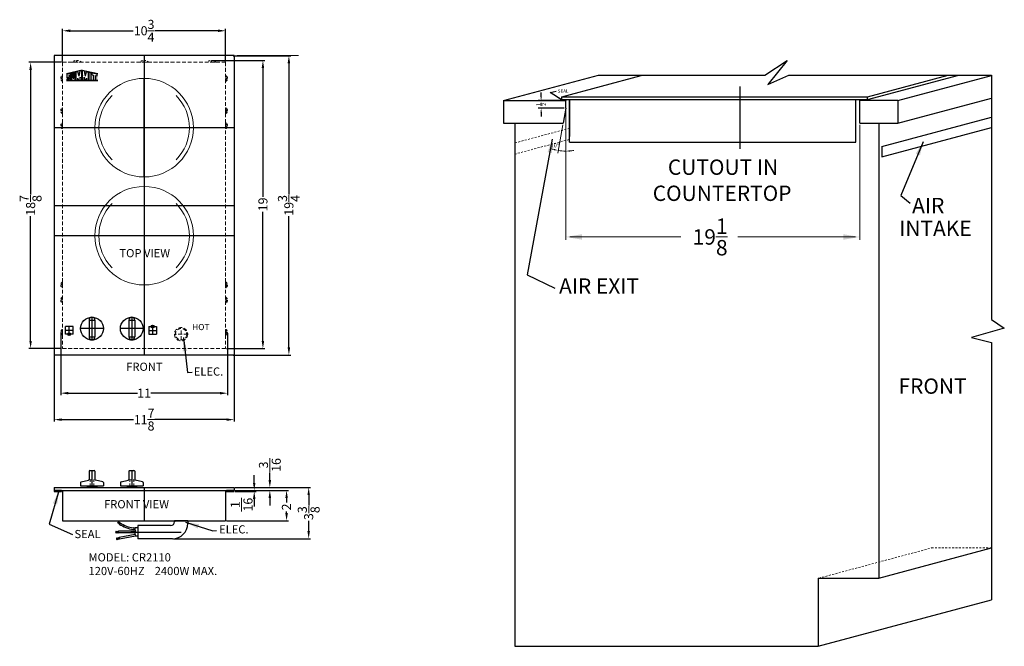
# Model space of a CAD drawing. Extents: x 18 to 138, y 58 to 108.
# Drawn here: x 73 to 138, y 67 to 108 of the extents above; entities that cross this region are included whole.
import ezdxf

# ---------------------------------------------------------------- set-up
doc = ezdxf.new("R2010")
doc.units = 0
doc.header["$MEASUREMENT"] = 0
doc.linetypes.add('HIDDEN', pattern=[0.375, 0.25, -0.125])
doc.layers.get('0').update_dxf_attribs({"linetype": 'CONTINUOUS'})
doc.layers.get('Defpoints').update_dxf_attribs({"color": 150, "linetype": 'CONTINUOUS'})
for name, color, linetype, lineweight in [('AM_5', 8, 'CONTINUOUS', 15), ('DIMENSION', 8, 'CONTINUOUS', 15), ('DIMENSION ISO.', 8, 'CONTINUOUS', 15), ('HIDDEN 0.1M', 8, 'HIDDEN', 15)]:
    doc.layers.add(name, color=color, linetype=linetype, lineweight=lineweight)
for name, color, linetype in [('LOGO SUMMIT', 7, 'CONTINUOUS'), ('OBJECT', 7, 'CONTINUOUS'), ('TEXT ASSY', 8, 'CONTINUOUS')]:
    doc.layers.add(name, color=color, linetype=linetype)
doc.styles.get("Standard").update_dxf_attribs({"font": 'ARIAL.TTF', "height": 0.6})
doc.dimstyles.new('Fraction-1&HTO12', dxfattribs={"dimscale": 5, "dimtxt": 0.18, "dimasz": 0.18, "dimexe": 0.125, "dimexo": 0.0625, "dimgap": 0.09, "dimtad": 0, "dimdec": 3, "dimzin": 3, "dimdsep": 46, "dimlunit": 5, "dimtxsty": 'Standard', "dimcen": 0.09, "dimdle": 0.125, "dimadec": 0, "dimazin": 0, "dimtfac": 1, "dimtdec": 3, "dimtofl": 0, "dimtmove": 2, "dimatfit": 3, "dimfxl": 0, "dimtolj": 1, "dimtzin": 0, "dimarcsym": 0})
doc.dimstyles.new('Fraction-1&HTO12$0', dxfattribs={"dimscale": 4, "dimtxt": 0.18, "dimasz": 0.18, "dimexe": 0.125, "dimexo": 0.0625, "dimgap": 0.09, "dimtad": 0, "dimdec": 4, "dimzin": 3, "dimdsep": 46, "dimlunit": 5, "dimtxsty": 'Standard', "dimcen": 0.09, "dimdle": 0.125, "dimadec": 0, "dimazin": 0, "dimtfac": 1, "dimtdec": 4, "dimtofl": 0, "dimtmove": 2, "dimatfit": 3, "dimfxl": 0, "dimtolj": 1, "dimtzin": 0, "dimarcsym": 0})
doc.dimstyles.new('Fractional', dxfattribs={"dimscale": 1.5, "dimtxt": 0.18, "dimasz": 0.18, "dimexe": 0.125, "dimexo": 0.0625, "dimgap": 0.09, "dimtad": 0, "dimdec": 3, "dimzin": 3, "dimdsep": 46, "dimlunit": 5, "dimtxsty": 'Standard', "dimcen": 0.09, "dimdle": 0.125, "dimadec": 0, "dimazin": 0, "dimtfac": 1, "dimtdec": 3, "dimtofl": 0, "dimtmove": 2, "dimatfit": 3, "dimfxl": 0, "dimtolj": 1, "dimtzin": 0, "dimarcsym": 0})

# ---------------------------------------------------------------- blocks, each defined once
blk = doc.blocks.new('*D4')
at = {"layer": 'Defpoints', "color": 0}
for p in [(107.337, 102.693), (108.959, 102.693), (108.959, 102.193)]:
    blk.add_point(p, dxfattribs=at)
at = {"layer": 'DIMENSION ISO.', "color": 0, "lineweight": -2}
for p, q in [((107.337, 102.963), (107.337, 103.233)), ((108.866, 102.693), (107.149, 102.693)), ((108.866, 102.193), (107.149, 102.193)), ((107.337, 101.923), (107.337, 101.653))]:
    blk.add_line(p, q, dxfattribs=at)
at = {"layer": 'DIMENSION ISO.', "color": 0}
for points in [[(107.292, 102.963), (107.382, 102.963), (107.337, 102.693)], [(107.292, 101.923), (107.382, 101.923), (107.337, 102.193)]]:
    blk.add_solid(points, dxfattribs=at)
at = {"layer": 'DIMENSION ISO.', "color": 0, "insert": (107.337, 102.443), "char_height": 0.27, "attachment_point": 5, "rotation": 90}
blk.add_mtext('\\A1;{\\H1.000000x;\\S1/2;}', dxfattribs=at)
blk = doc.blocks.new('*D6')
at = {"layer": 'AM_5', "color": 0, "lineweight": -2}
for p, q in [((75.223, 85.969), (75.223, 81.521)), ((87.098, 85.969), (87.098, 81.521)), ((75.723, 81.646), (80.452, 81.646)), ((86.598, 81.646), (81.868, 81.646))]:
    blk.add_line(p, q, dxfattribs=at)
at = {"layer": 'AM_5', "color": 0}
for points in [[(75.723, 81.73), (75.723, 81.563), (75.223, 81.646)], [(86.598, 81.73), (86.598, 81.563), (87.098, 81.646)]]:
    blk.add_solid(points, dxfattribs=at)
at = {"layer": 'Defpoints', "color": 0}
for p in [(75.223, 86.031), (87.098, 86.031), (87.098, 81.646)]:
    blk.add_point(p, dxfattribs=at)
at = {"layer": 'AM_5', "color": 0, "insert": (81.16, 81.646), "char_height": 0.6, "attachment_point": 5}
blk.add_mtext('\\A1;11{\\H1.000000x;\\S7/8;}', dxfattribs=at)
blk = doc.blocks.new('*D7')
at = {"layer": 'AM_5', "color": 0, "lineweight": -2}
for p, q in [((87.035, 105.656), (90.83, 105.656)), ((90.705, 105.156), (90.705, 96.499)), ((90.705, 86.406), (90.705, 95.063)), ((87.035, 85.906), (90.83, 85.906))]:
    blk.add_line(p, q, dxfattribs=at)
at = {"layer": 'AM_5', "color": 0}
for points in [[(90.622, 105.156), (90.789, 105.156), (90.705, 105.656)], [(90.622, 86.406), (90.789, 86.406), (90.705, 85.906)]]:
    blk.add_solid(points, dxfattribs=at)
at = {"layer": 'Defpoints', "color": 0}
for p in [(86.973, 105.656), (90.705, 105.656), (86.973, 85.906)]:
    blk.add_point(p, dxfattribs=at)
at = {"layer": 'AM_5', "color": 0, "insert": (90.705, 95.781), "char_height": 0.6, "attachment_point": 5, "rotation": 90}
blk.add_mtext('\\A1;19{\\H1.000000x;\\S3/4;}', dxfattribs=at)
blk = doc.blocks.new('*D8')
at = {"layer": 'AM_5', "color": 0, "lineweight": -2}
for p, q in [((75.723, 105.219), (73.551, 105.219)), ((73.676, 104.719), (73.676, 96.489)), ((73.676, 86.844), (73.676, 95.073)), ((75.723, 86.344), (73.551, 86.344))]:
    blk.add_line(p, q, dxfattribs=at)
at = {"layer": 'AM_5', "color": 0}
for points in [[(73.593, 104.719), (73.759, 104.719), (73.676, 105.219)], [(73.593, 86.844), (73.759, 86.844), (73.676, 86.344)]]:
    blk.add_solid(points, dxfattribs=at)
at = {"layer": 'Defpoints', "color": 0}
for p in [(75.785, 105.219), (73.676, 86.344), (75.785, 86.344)]:
    blk.add_point(p, dxfattribs=at)
at = {"layer": 'AM_5', "color": 0, "insert": (73.676, 95.781), "char_height": 0.6, "attachment_point": 5, "rotation": 90}
blk.add_mtext('\\A1;18{\\H1.000000x;\\S7/8;}', dxfattribs=at)
blk = doc.blocks.new('*D9')
at = {"layer": 'AM_5', "color": 0, "lineweight": -2}
for p, q in [((87.16, 76.977), (90.678, 76.977)), ((90.553, 76.477), (90.553, 76.174)), ((90.553, 75.477), (90.553, 75.596)), ((86.598, 74.977), (90.678, 74.977))]:
    blk.add_line(p, q, dxfattribs=at)
at = {"layer": 'AM_5', "color": 0}
for points in [[(90.47, 76.477), (90.637, 76.477), (90.553, 76.977)], [(90.47, 75.477), (90.637, 75.477), (90.553, 74.977)]]:
    blk.add_solid(points, dxfattribs=at)
at = {"layer": 'Defpoints', "color": 0}
for p in [(87.098, 76.977), (90.553, 76.977), (86.535, 74.977)]:
    blk.add_point(p, dxfattribs=at)
at = {"layer": 'AM_5', "color": 0, "insert": (90.545, 75.885), "char_height": 0.6, "attachment_point": 5, "rotation": 90}
blk.add_mtext('\\A1;2', dxfattribs=at)
blk = doc.blocks.new('*D10')
at = {"layer": 'AM_5', "color": 0, "lineweight": -2}
for p, q in [((88.42, 77.477), (88.42, 77.977)), ((87.16, 76.977), (88.545, 76.977)), ((87.16, 76.915), (88.545, 76.915)), ((88.42, 76.415), (88.42, 75.915))]:
    blk.add_line(p, q, dxfattribs=at)
at = {"layer": 'AM_5', "color": 0}
for points in [[(88.337, 77.477), (88.503, 77.477), (88.42, 76.977)], [(88.337, 76.415), (88.503, 76.415), (88.42, 76.915)]]:
    blk.add_solid(points, dxfattribs=at)
at = {"layer": 'Defpoints', "color": 0}
for p in [(87.098, 76.977), (87.098, 76.915), (88.42, 76.915)]:
    blk.add_point(p, dxfattribs=at)
at = {"layer": 'AM_5', "color": 0, "insert": (87.59, 76.039), "char_height": 0.6, "attachment_point": 5, "rotation": 90}
blk.add_mtext('\\A1;{\\H1.000000x;\\S1/16;}', dxfattribs=at)
blk = doc.blocks.new('*D11')
at = {"layer": 'AM_5', "color": 0, "lineweight": -2}
for p, q in [((89.449, 77.665), (89.449, 78.165)), ((87.16, 77.165), (89.574, 77.165)), ((87.16, 76.977), (89.574, 76.977)), ((89.449, 76.477), (89.449, 75.977))]:
    blk.add_line(p, q, dxfattribs=at)
at = {"layer": 'AM_5', "color": 0}
for points in [[(89.366, 77.665), (89.533, 77.665), (89.449, 77.165)], [(89.366, 76.477), (89.533, 76.477), (89.449, 76.977)]]:
    blk.add_solid(points, dxfattribs=at)
at = {"layer": 'Defpoints', "color": 0}
for p in [(87.098, 77.165), (87.098, 76.977), (89.449, 77.165)]:
    blk.add_point(p, dxfattribs=at)
at = {"layer": 'AM_5', "color": 0, "insert": (89.451, 78.656), "char_height": 0.6, "attachment_point": 5, "rotation": 90}
blk.add_mtext('\\A1;{\\H1.000000x;\\S3/16;}', dxfattribs=at)
blk = doc.blocks.new('SCREW (TV)')
at = {"layer": 'Defpoints'}
blk.add_line((0, 0), (0, 0.125), dxfattribs=at)
at = {"layer": 'HIDDEN 0.1M', "ltscale": 0.5}
for p, q in [((-0.1875, 0.03125), (0.1875, 0.03125)), ((-0.1875, 0), (-0.1875, 0.03125)), ((-0.1875, 0), (0.1875, 0)), ((0.1875, 0), (0.1875, 0.03125))]:
    blk.add_line(p, q, dxfattribs=at)
blk.add_arc((0, -0.109375), 0.234375, 36.86989765, 143.13010235, dxfattribs=at)
blk = doc.blocks.new('NABE (TV)')
at = {"layer": 'Defpoints'}
for p, q in [((0, 0.75), (0, -0.75)), ((0.75, 0), (-0.75, 0)), ((-0.192, 0.558), (0.192, 0.558)), ((-0.192, -0.558), (0.192, -0.558))]:
    blk.add_line(p, q, dxfattribs=at)
at = {"layer": 'OBJECT', "ltscale": 0.5}
for p, q in [((-0.192, 0.558), (-0.192, -0.558)), ((0.192, 0.558), (0.192, -0.558))]:
    blk.add_line(p, q, dxfattribs=at)
blk.add_circle((0, 0), 0.75, dxfattribs=at)
for centre, start, end in [((0, 0.558), 0, 180), ((0, -0.558), 180, 0)]:
    blk.add_arc(centre, 0.192, start, end, dxfattribs=at)
blk = doc.blocks.new('HOT (TV)')
at = {"layer": 'Defpoints'}
for p, q in [((-0.25, 0.25), (0.25, 0.25)), ((0, 0.5), (0, 0))]:
    blk.add_line(p, q, dxfattribs=at)
at = {"layer": 'OBJECT'}
for p, q in [((-0.25, 0.5), (-0.25, 0)), ((-0.25, 0.5), (0.25, 0.5)), ((-0.25, 0), (0.25, 0)), ((0.25, 0.5), (0.25, 0))]:
    blk.add_line(p, q, dxfattribs=at)
for radius in [0.0938, 0.0904, 0.0871, 0.0838, 0.0804, 0.0771, 0.0738, 0.0704, 0.0671, 0.0638, 0.0604, 0.0571, 0.0538, 0.0504, 0.0471, 0.0438, 0.0404, 0.0371, 0.0338, 0.0304, 0.0271, 0.0238, 0.0204, 0.0171, 0.0138, 0.0104, 0.00708, 0.00375, 0.000417]:
    blk.add_circle((0, 0.5), radius, dxfattribs=at)
blk = doc.blocks.new('*D19')
at = {"layer": 'AM_5', "color": 0, "lineweight": -2}
for p, q in [((75.785, 105.281), (75.785, 107.424)), ((76.285, 107.299), (80.442, 107.299)), ((86.035, 107.299), (81.878, 107.299)), ((86.535, 105.281), (86.535, 107.424))]:
    blk.add_line(p, q, dxfattribs=at)
at = {"layer": 'AM_5', "color": 0}
for points in [[(76.285, 107.383), (76.285, 107.216), (75.785, 107.299)], [(86.035, 107.383), (86.035, 107.216), (86.535, 107.299)]]:
    blk.add_solid(points, dxfattribs=at)
at = {"layer": 'Defpoints', "color": 0}
for p in [(75.785, 107.299), (75.785, 105.219), (86.535, 105.219)]:
    blk.add_point(p, dxfattribs=at)
at = {"layer": 'AM_5', "color": 0, "insert": (81.16, 107.299), "char_height": 0.6, "attachment_point": 5}
blk.add_mtext('\\A1;10{\\H1.000000x;\\S3/4;}', dxfattribs=at)
blk = doc.blocks.new('*D20')
at = {"layer": 'AM_5', "color": 0, "lineweight": -2}
for p, q in [((75.66, 87.344), (75.66, 83.267)), ((86.66, 87.344), (86.66, 83.267)), ((76.16, 83.392), (80.727, 83.392)), ((86.16, 83.392), (81.594, 83.392))]:
    blk.add_line(p, q, dxfattribs=at)
at = {"layer": 'AM_5', "color": 0}
for points in [[(76.16, 83.475), (76.16, 83.308), (75.66, 83.392)], [(86.16, 83.475), (86.16, 83.308), (86.66, 83.392)]]:
    blk.add_solid(points, dxfattribs=at)
at = {"layer": 'Defpoints', "color": 0}
for p in [(75.66, 87.406), (86.66, 87.406), (75.66, 83.392)]:
    blk.add_point(p, dxfattribs=at)
at = {"layer": 'AM_5', "color": 0, "insert": (81.16, 83.392), "char_height": 0.6, "attachment_point": 5}
blk.add_mtext('\\A1;11', dxfattribs=at)
blk = doc.blocks.new('BEND (TV)')
at = {"layer": 'Defpoints'}
blk.add_line((0, 0), (0, 0.125), dxfattribs=at)
at = {"layer": 'HIDDEN 0.1M', "ltscale": 0.5}
blk.add_line((-0.3125, 0), (0.3125, 0), dxfattribs=at)
blk.add_arc((0, -0.328125), 0.453125, 46.39718103, 133.60281897, dxfattribs=at)
blk = doc.blocks.new('*D22')
at = {"layer": 'AM_5', "color": 0, "lineweight": -2}
for p, q in [((85.66, 105.344), (89.118, 105.344)), ((88.993, 104.844), (88.993, 96.336)), ((88.993, 86.844), (88.993, 95.352)), ((86.598, 86.344), (89.118, 86.344))]:
    blk.add_line(p, q, dxfattribs=at)
at = {"layer": 'AM_5', "color": 0}
for points in [[(88.91, 104.844), (89.076, 104.844), (88.993, 105.344)], [(88.91, 86.844), (89.076, 86.844), (88.993, 86.344)]]:
    blk.add_solid(points, dxfattribs=at)
at = {"layer": 'Defpoints', "color": 0}
for p in [(85.598, 105.344), (86.535, 86.344), (88.993, 86.344)]:
    blk.add_point(p, dxfattribs=at)
at = {"layer": 'AM_5', "color": 0, "insert": (88.993, 95.844), "char_height": 0.6, "attachment_point": 5, "rotation": 90}
blk.add_mtext('\\A1;19', dxfattribs=at)
blk = doc.blocks.new('NABE (FV)')
at = {"layer": 'Defpoints'}
blk.add_line((0, 1.125), (0, 0), dxfattribs=at)
at = {"layer": 'HIDDEN 0.1M', "ltscale": 0.5}
for p, q in [((-0.125, 0.5), (0.125, 0.5)), ((-0.125, 0.5), (-0.125, 0.031)), ((0.125, 0.5), (0.125, 0.031))]:
    blk.add_line(p, q, dxfattribs=at)
at = {"layer": 'OBJECT', "ltscale": 0.5}
for p, q in [((-0.192, 1.075), (-0.192, 0.54)), ((-0.142, 1.125), (0.142, 1.125)), ((0.192, 1.075), (0.192, 0.54)), ((-0.75, 0.335), (-0.75, 0.125)), ((-0.75, 0.125), (0.75, 0.125)), ((-0.711, 0.384), (-0.231, 0.491)), ((-0.312, 0.125), (-0.312, 0.031)), ((-0.312, 0.031), (0.313, 0.031)), ((-0.125, 0.031), (-0.125, 0)), ((-0.125, 0), (0.125, 0)), ((0.125, 0.031), (0.125, 0)), ((0.711, 0.384), (0.231, 0.491)), ((0.313, 0.125), (0.313, 0.031)), ((0.75, 0.335), (0.75, 0.125))]:
    blk.add_line(p, q, dxfattribs=at)
for centre, start, end in [((-0.142, 1.075), 90, 180), ((-0.142, 1.075), 90, 180), ((0.142, 1.075), 360, 90), ((-0.7, 0.335), 102.63415, 180), ((-0.242, 0.54), 282.63415, 0), ((0.242, 0.54), 180, 257.36585), ((0.7, 0.335), 0, 77.36585)]:
    blk.add_arc(centre, 0.05, start, end, dxfattribs=at)
blk = doc.blocks.new('ELEC. WIRE (FV)')
h = blk.add_hatch()
h.set_pattern_fill('ANSI31', color=256, scale=0.125, angle=512.11645, style=0)
h.set_pattern_definition([(25.26526, (-7.317517, -5.713407), (-0.006668901, 0.014130335), [])])
h.paths.add_polyline_path([(1.237, 0.358), (1.422, 0.392), (1.404, 0.49), (1.22, 0.457)])
h = blk.add_hatch()
h.set_pattern_fill('ANSI31', color=256, scale=0.125, angle=510, style=0)
h.set_pattern_definition([(345, (-8.216216, 4.487894), (-0.004044048, -0.01509259), [])])
h.paths.add_polyline_path([(1.284, 0.038), (1.471, 0.038), (1.471, -0.062), (1.284, -0.062)])
for p, q in [((0, 0.273), (0.153, 0.273)), ((0.154, 0.264), (1.22, 0.457)), ((0.187, 0.168), (1.237, 0.358)), ((0.189, 0.038), (1.284, 0.038)), ((1.237, 0.358), (1.22, 0.457)), ((1.284, 0.038), (1.284, -0.062)), ((0, -0.273), (0.173, -0.273)), ((0.158, -0.062), (1.284, -0.062)), ((0.177, -0.266), (0.301, -0.281)), ((0.197, -0.168), (0.313, -0.182)), ((1.182, -0.622), (1.231, -0.533)), ((1.204, -0.625), (1.189, -0.61)), ((1.245, -0.656), (1.193, -0.603)), ((1.307, -0.695), (1.2, -0.589)), ((1.318, -0.684), (1.208, -0.574)), ((1.329, -0.673), (1.216, -0.56)), ((1.34, -0.662), (1.224, -0.546))]:
    blk.add_line(p, q)
for radius, start in [(1.9, 54.46232), (2, 54.79937)]:
    blk.add_arc((0.078, -2.168), radius, start, 83.25442)
blk.add_open_spline([(0.173, -0.273), (0.191, -0.243), (0.22, -0.173), (0.119, -0.059), (0.253, 0.098), (0.158, 0.212), (0.153, 0.273)], degree=3, knots=[0.0383808, 0.0383808, 0.0383808, 0.0383808, 0.1372555, 0.2456206, 0.4210461, 0.6086121, 0.6086121, 0.6086121, 0.6086121])
at = {"layer": 'Defpoints'}
blk.add_line((0.474, 0), (-0.053, 0), dxfattribs=at)
at = {"layer": 'OBJECT', "ltscale": 0.5}
blk.add_line((0, -0.273), (0, 0.273), dxfattribs=at)
blk = doc.blocks.new('*D30')
at = {"layer": 'AM_5', "color": 0, "lineweight": -2}
for p, q in [((87.16, 77.165), (92.136, 77.165)), ((92.011, 76.665), (92.011, 75.98)), ((92.011, 74.29), (92.011, 74.974)), ((83.098, 73.79), (92.136, 73.79))]:
    blk.add_line(p, q, dxfattribs=at)
at = {"layer": 'AM_5', "color": 0}
for points in [[(91.927, 76.665), (92.094, 76.665), (92.011, 77.165)], [(91.927, 74.29), (92.094, 74.29), (92.011, 73.79)]]:
    blk.add_solid(points, dxfattribs=at)
at = {"layer": 'Defpoints', "color": 0}
for p in [(87.098, 77.165), (92.011, 77.165), (83.035, 73.79)]:
    blk.add_point(p, dxfattribs=at)
at = {"layer": 'AM_5', "color": 0, "insert": (92.011, 75.477), "char_height": 0.6, "attachment_point": 5, "rotation": 90}
blk.add_mtext('\\A1;3{\\H1.000000x;\\S3/8;}', dxfattribs=at)

msp = doc.modelspace()

# ---------------------------------------------------------------- hatches: boundary and pattern name
at = {"layer": 'LOGO SUMMIT'}
h = msp.add_hatch(color=256, dxfattribs=at)
h.paths.add_polyline_path([(76.04233, 104.46579), (76.04233, 104.01474), (78.10187, 104.01474), (78.10187, 104.47361), (77.07795, 104.69758)])
h.paths.add_polyline_path([(76.62052, 104.02663), (76.38309, 104.02663), (76.38309, 104.50451), (76.48024, 104.52589), (76.48024, 104.16145), (76.52742, 104.16145), (76.52742, 104.53627), (76.62052, 104.55675)], flags=16)
h.paths.add_polyline_path([(76.68173, 104.57279), (76.79826, 104.59843), (76.87104, 104.30705), (76.94221, 104.63011), (77.04868, 104.65354), (77.04868, 104.02663), (76.95395, 104.02663), (76.95395, 104.23357), (76.89452, 104.02663), (76.84687, 104.02663), (76.78827, 104.16108), (76.78827, 104.02663), (76.68173, 104.02663)], flags=16)
h.paths.add_polyline_path([(76.32629, 104.49201), (76.32629, 104.3437), (76.24407, 104.3437), (76.23138, 104.36791), (76.20795, 104.36768), (76.208, 104.35607), (76.19607, 104.35585), (76.19607, 104.28253), (76.32629, 104.28253), (76.32629, 104.02663), (76.08962, 104.02663), (76.08962, 104.12398), (76.18369, 104.12398), (76.19637, 104.09977), (76.2198, 104.1), (76.21975, 104.11161), (76.23168, 104.11184), (76.23168, 104.18515), (76.08962, 104.18515), (76.08962, 104.43993)], flags=16)
h.paths.add_polyline_path([(77.10771, 104.6561), (77.22585, 104.63011), (77.29702, 104.30705), (77.3698, 104.59843), (77.48633, 104.57279), (77.48633, 104.02663), (77.37979, 104.02663), (77.37979, 104.16108), (77.32119, 104.02663), (77.27353, 104.02663), (77.21411, 104.23357), (77.21411, 104.02663), (77.10771, 104.02663)], flags=16)
h.paths.add_polyline_path([(77.54525, 104.55983), (77.67578, 104.5311), (77.67578, 104.02663), (77.54525, 104.02663)], flags=16)
h.paths.add_polyline_path([(77.73468, 104.51814), (78.05456, 104.44776), (78.05456, 104.31961), (77.94788, 104.34309), (77.94788, 104.02663), (77.82961, 104.02663), (77.82961, 104.36911), (77.73468, 104.39)], flags=16)
h = msp.add_hatch(color=256, dxfattribs=at)
h.paths.add_polyline_path([(78.10187, 104.01474), (78.10187, 104.47361), (77.07795, 104.69758), (76.04233, 104.46579), (76.04233, 104.01474)])
h.paths.add_polyline_path([(76.62052, 104.02663), (76.38309, 104.02663), (76.38309, 104.50451), (76.48024, 104.52589), (76.48024, 104.16145), (76.52742, 104.16145), (76.52742, 104.53627), (76.62052, 104.55675)], flags=16)
h.paths.add_polyline_path([(76.68173, 104.57279), (76.79826, 104.59843), (76.87104, 104.30705), (76.94221, 104.63011), (77.04868, 104.65354), (77.04868, 104.02663), (76.95395, 104.02663), (76.95395, 104.23357), (76.89452, 104.02663), (76.84687, 104.02663), (76.78827, 104.16108), (76.78827, 104.02663), (76.68173, 104.02663)], flags=16)
h.paths.add_polyline_path([(76.32629, 104.02663), (76.08962, 104.02663), (76.08962, 104.12398), (76.18369, 104.12398), (76.19637, 104.09977), (76.2198, 104.1), (76.21975, 104.11161), (76.23168, 104.11184), (76.23168, 104.18515), (76.08962, 104.18515), (76.08962, 104.43993), (76.32629, 104.49201), (76.32629, 104.3437), (76.24407, 104.3437), (76.23138, 104.36791), (76.20795, 104.36768), (76.208, 104.35607), (76.19607, 104.35585), (76.19607, 104.28253), (76.32629, 104.28253)], flags=16)
h.paths.add_polyline_path([(77.10771, 104.6561), (77.22585, 104.63011), (77.29702, 104.30705), (77.3698, 104.59843), (77.48633, 104.57279), (77.48633, 104.02663), (77.37979, 104.02663), (77.37979, 104.16108), (77.32119, 104.02663), (77.27353, 104.02663), (77.21411, 104.23357), (77.21411, 104.02663), (77.10771, 104.02663)], flags=16)
h.paths.add_polyline_path([(77.54525, 104.55983), (77.67578, 104.5311), (77.67578, 104.02663), (77.54525, 104.02663)], flags=16)
h.paths.add_polyline_path([(77.73468, 104.39), (77.73468, 104.51814), (78.05456, 104.44776), (78.05456, 104.31961), (77.94788, 104.34309), (77.94788, 104.02663), (77.82961, 104.02663), (77.82961, 104.36911)], flags=16)
at = {"layer": 'OBJECT'}
h = msp.add_hatch(dxfattribs=at)
h.set_pattern_fill('ANSI31', color=256, scale=0.25, style=0)
h.paths.add_polyline_path([(108.70938, 102.75528), (108.95938, 102.75528), (108.95938, 102.69278), (108.70938, 102.69278)])
h = msp.add_hatch(dxfattribs=at)
h.set_pattern_fill('ANSI31', color=256, scale=0.25, style=0)
h.set_pattern_definition([(45, (19.637778, 6e-14), (-0.022097087, 0.022097087), [])])
h.paths.add_polyline_path([(128.34716, 102.75528), (128.84716, 102.75528), (128.84716, 102.69278), (128.34716, 102.69278)])

# ---------------------------------------------------------------- linework, layer by layer
at = {"layer": 'AM_5'}
msp.add_line((87.28521, 105.65626), (91.33021, 105.65626), dxfattribs=at)
at = {"layer": 'Defpoints'}
for p, q in [((81.16021, 105.65626), (81.16021, 85.90626)), ((81.16021, 97.65626), (81.16021, 104.15626)), ((87.09771, 100.90626), (75.22271, 100.90626)), ((84.41021, 100.90626), (77.91021, 100.90626)), ((75.22271, 95.78126), (87.09771, 95.78126)), ((87.09771, 93.78126), (75.22271, 93.78126)), ((81.16021, 77.16471), (81.16021, 74.97721)), ((80.75396, 74.22721), (83.59771, 74.22721))]:
    msp.add_line(p, q, dxfattribs=at)
at = {"layer": 'Defpoints', "ltscale": 0.5}
msp.add_line((120.47216, 99.50061), (120.47216, 103.61588), dxfattribs=at)
at = {"layer": 'DIMENSION'}
for p, q in [((108.95938, 102.09903), (108.95938, 93.50929)), ((128.34716, 101.09903), (128.34716, 93.50929)), ((109.22938, 93.69679), (116.53895, 93.69679)), ((128.07716, 93.69679), (120.31824, 93.69679))]:
    msp.add_line(p, q, dxfattribs=at)
at = {"layer": 'DIMENSION', "ltscale": 0.5}
for centre in [(81.16021, 100.90626), (81.16021, 93.78126)]:
    msp.add_circle(centre, 3.25, dxfattribs=at)
for centre, start, end in [((81.16021, 100.90626), 135, 225), ((81.16021, 100.90626), 315, 45), ((81.16021, 93.78126), 135, 225), ((81.16021, 93.78126), 315, 45)]:
    msp.add_arc(centre, 2.98684, start, end, dxfattribs=at)
at = {"layer": 'DIMENSION'}
for points in [[(110.03938, 93.87679), (110.03938, 93.51679), (108.95938, 93.69679)], [(127.26716, 93.87679), (127.26716, 93.51679), (128.34716, 93.69679)]]:
    msp.add_solid(points, dxfattribs=at)
at = {"layer": 'DIMENSION ISO.'}
for p, q in [((108.95938, 102.09903), (108.95938, 99.1692)), ((108.76678, 101.10045), (108.43435, 99.21513))]:
    msp.add_line(p, q, dxfattribs=at)
for start, end in [(249.086539, 254.5432695), (260, 270), (275.4567305, 280.913461)]:
    msp.add_arc((108.95938, 102.19278), 2.83608, start, end, dxfattribs=at)
for points in [[(108.21346, 99.50317), (108.19363, 99.41538), (108.46691, 99.39979)], [(109.23122, 99.3246), (109.22694, 99.4145), (108.95938, 99.3567)]]:
    msp.add_solid(points, dxfattribs=at)
at = {"layer": 'HIDDEN 0.1M'}
for p, q in [((75.78521, 105.21876), (75.78521, 86.34376)), ((86.53521, 105.21876), (75.78521, 105.21876)), ((86.53521, 105.21876), (86.53521, 86.34376)), ((83.59771, 86.90626), (83.59771, 87.65626)), ((84.03521, 87.28126), (83.16021, 87.28126)), ((86.53521, 86.34376), (75.78521, 86.34376))]:
    msp.add_line(p, q, dxfattribs=at)
at = {"layer": 'HIDDEN 0.1M', "ltscale": 0.5}
for p, q in [((105.61079, 99.90284), (109.20938, 100.86708)), ((105.58508, 99.1577), (109.20938, 100.12883)), ((125.66218, 71.19278), (133.08841, 73.18263)), ((133.08841, 73.18263), (137.03702, 73.18263))]:
    msp.add_line(p, q, dxfattribs=at)
at = {"layer": 'HIDDEN 0.1M'}
for radius in [0.4375, 0.375]:
    msp.add_circle((83.59771, 87.28126), radius, dxfattribs=at)
at = {"layer": 'LOGO SUMMIT'}
for p, q in [((77.07795, 104.69758), (76.04233, 104.46579)), ((76.48024, 104.52589), (76.38309, 104.50451)), ((76.48024, 104.52589), (76.38309, 104.50451)), ((76.48024, 104.16145), (76.48024, 104.52589)), ((76.62052, 104.55675), (76.52742, 104.53627)), ((76.62052, 104.55675), (76.52742, 104.53627)), ((76.52742, 104.16145), (76.52742, 104.53627)), ((76.62052, 104.02663), (76.62052, 104.55675)), ((76.79826, 104.59843), (76.68173, 104.57279)), ((76.68173, 104.02663), (76.68173, 104.57279)), ((76.87104, 104.30705), (76.79826, 104.59843)), ((76.87104, 104.30705), (76.94221, 104.63011)), ((77.04868, 104.02663), (77.04868, 104.65354)), ((77.07795, 104.69758), (78.10187, 104.47361)), ((77.10771, 104.02663), (77.10771, 104.65618)), ((77.29702, 104.30705), (77.22585, 104.63011)), ((77.29702, 104.30705), (77.3698, 104.59843)), ((77.3698, 104.59843), (77.48633, 104.57279)), ((77.48633, 104.02663), (77.48633, 104.57279)), ((77.54525, 104.55983), (77.67578, 104.5311)), ((77.54525, 104.02589), (77.54525, 104.55983)), ((77.67578, 104.02663), (77.67578, 104.5311)), ((76.04135, 104.01474), (78.10187, 104.01474)), ((78.10187, 104.01474), (76.04233, 104.01474)), ((76.32565, 104.49187), (76.08739, 104.43944)), ((76.32565, 104.49187), (76.08793, 104.43956)), ((76.32629, 104.49201), (76.08962, 104.43993)), ((76.08962, 104.18515), (76.08962, 104.43993)), ((76.23168, 104.18515), (76.08962, 104.18515)), ((76.08962, 104.02663), (76.08962, 104.12398)), ((76.08962, 104.12398), (76.18369, 104.12398)), ((76.08962, 104.02663), (76.32629, 104.02663)), ((76.10176, 104.02663), (76.32565, 104.02663)), ((76.18369, 104.12398), (76.19637, 104.09977)), ((76.208, 104.35607), (76.19607, 104.35585)), ((76.19607, 104.35585), (76.19607, 104.28253)), ((76.19607, 104.28253), (76.32629, 104.28253)), ((76.19637, 104.09977), (76.2198, 104.1)), ((76.23138, 104.36791), (76.20795, 104.36768)), ((76.20795, 104.36768), (76.208, 104.35607)), ((76.21975, 104.11161), (76.23168, 104.11184)), ((76.2198, 104.1), (76.21975, 104.11161)), ((76.24407, 104.3437), (76.23138, 104.36791)), ((76.23168, 104.11184), (76.23168, 104.18515)), ((76.32629, 104.3437), (76.24407, 104.3437)), ((76.32629, 104.3437), (76.32629, 104.49201)), ((76.32629, 104.02663), (76.32629, 104.28253)), ((76.38309, 104.02663), (76.38309, 104.50451)), ((76.38309, 104.02663), (76.62052, 104.02663)), ((76.48024, 104.16145), (76.52742, 104.16145)), ((76.78827, 104.02663), (76.68173, 104.02663)), ((76.78827, 104.02663), (76.78827, 104.16108)), ((76.84687, 104.02663), (76.78827, 104.16108)), ((76.89452, 104.02663), (76.84687, 104.02663)), ((76.95411, 104.23413), (76.89452, 104.02663)), ((76.95395, 104.02663), (76.95395, 104.23357)), ((77.04868, 104.02663), (76.95395, 104.02663)), ((77.05452, 104.34137), (77.11359, 104.32837)), ((77.10771, 104.02663), (77.21411, 104.02663)), ((77.21395, 104.23413), (77.27353, 104.02663)), ((77.21411, 104.02663), (77.21411, 104.23357)), ((77.27353, 104.02663), (77.32119, 104.02663)), ((77.32119, 104.02663), (77.37979, 104.16108)), ((77.37979, 104.02663), (77.37979, 104.16108)), ((77.37979, 104.02663), (77.48633, 104.02663)), ((77.54525, 104.02663), (77.67578, 104.02663)), ((77.73468, 104.51814), (78.05456, 104.44776)), ((77.73468, 104.39), (77.73468, 104.51814)), ((77.73468, 104.39), (77.82961, 104.36911)), ((77.82961, 104.36911), (77.82961, 104.02663)), ((77.82961, 104.02663), (77.94788, 104.02663)), ((77.94788, 104.34309), (77.94788, 104.02663)), ((77.94788, 104.34309), (78.05456, 104.31961)), ((78.05456, 104.31925), (78.05456, 104.44776))]:
    msp.add_line(p, q, dxfattribs=at)
at = {"layer": 'OBJECT'}
for p, q in [((87.09771, 105.65626), (75.22271, 105.65626)), ((75.22271, 105.65626), (75.22271, 85.90626)), ((87.09771, 105.65626), (87.09771, 85.90626)), ((108.70938, 102.75528), (108.70938, 102.69278)), ((108.95938, 102.69278), (108.95938, 102.75528)), ((109.20938, 102.75528), (109.20938, 100.32392)), ((128.34716, 102.75528), (128.34716, 102.69278)), ((130.86079, 102.69278), (128.34716, 102.69278)), ((128.84716, 102.69278), (128.84716, 102.75528)), ((109.20938, 99.94278), (128.09716, 99.94278)), ((129.80598, 99.65733), (129.80598, 98.97656)), ((87.09771, 85.90626), (75.22271, 85.90626)), ((75.22271, 77.16471), (75.22271, 76.97721)), ((75.22271, 77.16471), (87.09771, 77.16471)), ((75.22271, 76.97721), (87.09771, 76.97721)), ((75.72271, 76.97721), (75.22271, 76.97721)), ((75.22271, 76.97721), (75.22271, 76.91471)), ((75.22271, 76.91471), (75.72271, 76.91471)), ((75.22271, 76.91471), (75.72271, 76.91471)), ((75.24026, 76.91471), (75.36526, 76.97721)), ((75.41704, 76.91471), (75.54204, 76.97721)), ((75.59381, 76.91471), (75.71881, 76.97721)), ((75.72271, 76.91471), (75.72271, 76.97721)), ((75.78521, 76.97721), (75.78521, 74.97721)), ((86.53521, 76.97721), (86.53521, 74.97721)), ((87.09771, 76.97721), (86.59771, 76.97721)), ((86.59771, 76.97721), (86.59771, 76.91471)), ((86.59771, 76.91471), (87.09771, 76.91471)), ((86.59771, 76.91471), (87.09771, 76.91471)), ((86.61108, 76.91471), (86.73608, 76.97721)), ((86.78785, 76.91471), (86.91285, 76.97721)), ((86.96463, 76.91471), (87.08963, 76.97721)), ((87.09771, 77.16471), (87.09771, 76.97721)), ((87.09771, 76.91471), (87.09771, 76.97721)), ((75.78521, 74.97721), (86.53521, 74.97721)), ((82.91021, 74.66471), (80.75396, 74.66471)), ((84.03521, 74.97721), (83.16021, 74.97721)), ((83.03521, 73.78971), (80.75396, 73.78971))]:
    msp.add_line(p, q, dxfattribs=at)
at = {"layer": 'OBJECT', "ltscale": 0.5}
for p, q in [((122.08615, 104.37009), (123.57147, 105.3473)), ((123.57147, 105.3473), (122.29345, 103.74881)), ((104.86079, 102.69278), (111.12062, 104.37009)), ((108.70938, 102.94278), (113.9315, 104.34204)), ((111.12062, 104.37009), (122.08615, 104.37009)), ((122.29345, 103.74881), (123.68126, 104.37009)), ((123.68126, 104.37009), (137.03702, 104.37009)), ((128.84716, 102.94278), (134.17398, 104.37009)), ((128.84716, 102.75528), (134.87374, 104.37009)), ((130.86079, 102.69278), (137.03702, 104.34769)), ((137.03702, 104.37009), (137.03702, 88.25528)), ((104.86079, 102.69278), (104.86079, 101.19278)), ((104.86079, 102.69278), (108.95938, 102.69278)), ((108.70938, 102.94278), (128.84716, 102.94278)), ((108.70938, 102.75528), (108.70938, 102.94278)), ((108.70938, 102.75528), (128.84716, 102.75528)), ((108.95938, 102.19278), (108.95938, 102.69278)), ((109.20938, 99.94278), (109.20938, 102.75528)), ((128.09716, 99.94278), (128.09716, 102.75528)), ((128.34716, 101.19278), (128.34716, 102.69278)), ((128.84716, 102.75528), (128.84716, 102.94278)), ((130.86079, 101.19278), (137.03702, 102.84769)), ((130.86079, 102.69278), (130.86079, 101.19278)), ((108.95938, 102.19278), (108.78306, 101.19278)), ((129.80598, 99.65733), (137.03702, 101.59488)), ((104.86079, 101.19278), (108.78306, 101.19278)), ((105.61079, 101.19278), (105.61079, 66.69278)), ((128.34716, 101.19278), (130.86079, 101.19278)), ((129.61079, 101.19278), (129.61079, 71.19278)), ((129.80598, 98.97656), (137.03702, 100.91411)), ((137.87868, 87.67357), (135.71976, 87.07267)), ((137.03702, 88.25528), (137.87868, 87.67357)), ((135.71976, 87.07267), (137.03702, 86.73258)), ((137.03702, 86.73258), (137.03702, 69.75442)), ((80.75396, 74.66471), (80.75396, 73.78971)), ((83.16021, 74.97721), (83.16021, 74.91471)), ((84.03521, 74.97721), (84.03521, 74.78971)), ((129.61079, 71.19278), (137.03702, 73.18263)), ((125.61079, 71.19278), (125.61079, 66.69278)), ((125.61079, 71.19278), (129.61079, 71.19278)), ((125.61079, 66.69278), (137.03702, 69.75442)), ((105.61079, 66.69278), (125.61079, 66.69278))]:
    msp.add_line(p, q, dxfattribs=at)
at = {"layer": 'OBJECT'}
for points in [[(108.70938, 102.75528), (108.95938, 102.75528), (108.95938, 102.69278), (108.70938, 102.69278)], [(128.34716, 102.75528), (128.84716, 102.75528), (128.84716, 102.69278), (128.34716, 102.69278)]]:
    msp.add_lwpolyline(points, close=True, dxfattribs=at)
for centre, radius in [((82.91021, 74.91471), 0.25), ((83.03521, 74.78971), 1)]:
    msp.add_arc(centre, radius, 270, 0, dxfattribs=at)

# ---------------------------------------------------------------- block references
at = {"layer": 'Defpoints', "rotation": 90}
for p in [(75.78521, 90.53126), (75.78521, 89.53126)]:
    msp.add_blockref('SCREW (TV)', p, dxfattribs=at)
at = {"layer": 'HIDDEN 0.1M'}
for p in [(76.72271, 105.21876), (81.16021, 105.21876), (85.59771, 105.21876)]:
    msp.add_blockref('BEND (TV)', p, dxfattribs=at)
at = {"layer": 'HIDDEN 0.1M', "xscale": -1}
for p, rotation in [((75.78521, 104.15626), 90), ((75.78521, 102.03126), 90), ((75.78521, 101.03126), 90), ((86.53521, 90.53126), 270), ((86.53521, 89.53126), 270), ((86.53521, 87.40626), 270)]:
    msp.add_blockref('SCREW (TV)', p, dxfattribs=dict(at, rotation=rotation))
at = {"layer": 'HIDDEN 0.1M'}
for p, rotation in [((86.53521, 104.15626), 270), ((86.53521, 102.03126), 270), ((86.53521, 101.03126), 270), ((75.78521, 87.40626), 90)]:
    msp.add_blockref('SCREW (TV)', p, dxfattribs=dict(at, rotation=rotation))
at = {"layer": 'OBJECT'}
for name, p in [('NABE (TV)', (77.72271, 87.65626)), ('NABE (TV)', (80.34771, 87.65626)), ('HOT (TV)', (81.72271, 87.28126)), ('NABE (FV)', (77.72271, 77.16471)), ('NABE (FV)', (80.34771, 77.16471))]:
    msp.add_blockref(name, p, dxfattribs=at)
at = {"layer": 'OBJECT', "rotation": 180}
for name, p in [('HOT (TV)', (76.22271, 87.78126)), ('ELEC. WIRE (FV)', (80.75396, 74.22721))]:
    msp.add_blockref(name, p, dxfattribs=at)

# ---------------------------------------------------------------- texts
at = {"layer": 'DIMENSION', "insert": (118.48044, 93.69872), "char_height": 1.0161794, "attachment_point": 5}
msp.add_mtext('\\A1;19\\S1/8;', dxfattribs=at)
at = {"layer": 'DIMENSION ISO.', "insert": (109.14475, 103.4331), "char_height": 0.225, "attachment_point": 3}
msp.add_mtext('SEAL', dxfattribs=at)
at = {"layer": 'DIMENSION ISO.', "insert": (108.23634, 99.73863), "char_height": 0.27, "attachment_point": 5, "rotation": 355}
msp.add_mtext('\\A1;10°', dxfattribs=at)
at = {"layer": 'OBJECT'}
msp.add_text('TOP VIEW', height=0.54, dxfattribs=at).set_placement((79.53131, 92.35881))
at = {"layer": 'OBJECT', "ltscale": 0.5, "char_height": 1.01314, "attachment_point": 1}
for s, insert in [('CUTOUT IN ', (115.69489, 98.80781)), ('COUNTERTOP', (114.69531, 97.08427)), ('AIR', (131.80164, 96.27485)), ('INTAKE', (130.94623, 94.77203)), ('AIR EXIT', (108.5196, 90.96546)), ('FRONT', (130.90168, 84.36363))]:
    msp.add_mtext(s, dxfattribs=dict(at, insert=insert))
at = {"layer": 'OBJECT', "attachment_point": 1}
for s, insert, char_height in [('          HOT', (83.08793, 87.95811), 0.405), ('FRONT ', (79.98145, 85.40495), 0.54), ('ELEC.', (84.4342, 85.08909), 0.54), ('FRONT VIEW', (78.5211, 76.33564), 0.54), ('ELEC. ', (86.10455, 74.67788), 0.54), ('SEAL ', (76.56791, 74.36949), 0.54), ('MODEL: CR2110\\P120V-60HZ    2400W MAX.', (77.49354, 72.83287), 0.54)]:
    msp.add_mtext(s, dxfattribs=dict(at, insert=insert, char_height=char_height))

# ---------------------------------------------------------------- dimensions: what is measured, and where the dimension line sits
at = {"layer": 'AM_5'}
for base, p1, p2, picture, middle in [((75.78521, 107.29931), (86.53521, 105.21876), (75.78521, 105.21876), '*D19', (81.16021, 107.29931)), ((87.09771, 81.64627), (75.22271, 86.03126), (87.09771, 86.03126), '*D6', (81.16021, 81.64627))]:
    dim = msp.add_linear_dim(base=base, p1=p1, p2=p2, dimstyle='Fraction-1&HTO12$0', override={"dimscale": 1, "dimtxt": 0.6, "dimasz": 0.5, "dimfxl": 0.18}, dxfattribs=at)
    dim.commit()
    dim.dimension.update_dxf_attribs({"geometry": picture, "text_midpoint": middle})
for base, p1, p2, angle, picture, middle in [((73.67602, 86.34376), (75.78521, 105.21876), (75.78521, 86.34376), 90, '*D8', (73.67602, 95.78126)), ((88.99289, 86.34376), (85.59771, 105.34376), (86.53521, 86.34376), 90, '*D22', (88.99289, 95.84376)), ((90.70521, 105.65626), (86.97271, 85.90626), (86.97271, 105.65626), 90, '*D7', (90.70521, 95.78126)), ((75.66021, 83.39178), (86.66021, 87.40626), (75.66021, 87.40626), 0, '*D20', (81.16021, 83.39178)), ((92.01052, 77.16471), (83.03521, 73.78971), (87.09771, 77.16471), 90, '*D30', (92.01052, 75.47721))]:
    dim = msp.add_linear_dim(base=base, p1=p1, p2=p2, angle=angle, dimstyle='Fraction-1&HTO12$0', override={"dimscale": 1, "dimtxt": 0.6, "dimasz": 0.5, "dimfxl": 0.18}, dxfattribs=at)
    dim.commit()
    dim.dimension.update_dxf_attribs({"geometry": picture, "text_midpoint": middle})
for base, p1, p2, picture, middle in [((89.44929, 77.16471), (87.09771, 76.97721), (87.09771, 77.16471), '*D11', (89.45074, 78.65569)), ((88.4201, 76.91471), (87.09771, 76.97721), (87.09771, 76.91471), '*D10', (87.59038, 76.03873)), ((90.55343, 76.97721), (86.53521, 74.97721), (87.09771, 76.97721), '*D9', (90.54525, 75.88493))]:
    dim = msp.add_linear_dim(base=base, p1=p1, p2=p2, angle=90, dimstyle='Fraction-1&HTO12$0', override={"dimscale": 1, "dimtxt": 0.6, "dimasz": 0.5, "dimfxl": 0.18}, dxfattribs=at)
    dim.commit()
    dim.dimension.update_dxf_attribs({"geometry": picture, "text_midpoint": middle, "dimtype": 160})
at = {"layer": 'DIMENSION ISO.'}
dim = msp.add_linear_dim(base=(107.33664, 102.69278), p1=(108.95938, 102.19278), p2=(108.95938, 102.69278), angle=90, dimstyle='Fractional', dxfattribs=at)
dim.commit()
dim.dimension.update_dxf_attribs({"geometry": '*D4', "text_midpoint": (107.33664, 102.44278)})

# ---------------------------------------------------------------- leaders
at = {"layer": 'DIMENSION'}
msp.add_leader([(108.06969, 100.14253), (106.42418, 91.20658), (108.23424, 90.32943)], dimstyle='Fraction-1&HTO12', override={"dimgap": 0.09, "dimtad": 0}, dxfattribs=at)
for points in [[(132.52818, 99.97541), (131.05469, 96.42344), (131.68112, 95.92236)], [(83.74646, 87.05523), (84.02976, 84.76447), (84.33005, 84.78111)]]:
    msp.add_leader(points, dimstyle='Fraction-1&HTO12', dxfattribs=at)
at = {"layer": 'DIMENSION ISO.'}
msp.add_leader([(108.72427, 102.7181), (107.93834, 103.21929), (108.32871, 103.30988)], dimstyle='Fractional', override={"dimgap": 0.09, "dimtad": 0}, dxfattribs=at)
at = {"layer": 'TEXT ASSY'}
for points in [[(75.54437, 76.95254), (74.89261, 74.75552), (76.44414, 74.07454)], [(83.88234, 74.87825), (85.69809, 74.3064), (85.94309, 74.33476)]]:
    msp.add_leader(points, dimstyle='Fraction-1&HTO12', dxfattribs=at)

doc.saveas('drawing.dxf')
